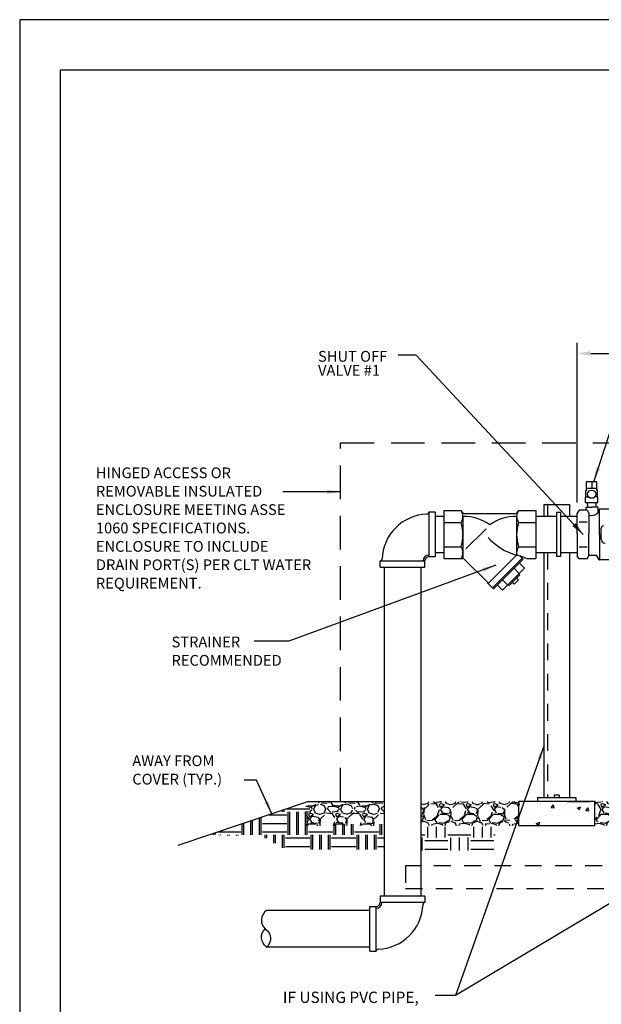
# Model space of a CAD drawing. Extents: x 0 to 17, y 0 to 11.
# Drawn here: x 0 to 4.3, y 3.7 to 11 of the extents above; entities that cross this region are included whole.
import ezdxf

# ---------------------------------------------------------------- set-up
doc = ezdxf.new("R2010")
doc.units = 0
doc.header["$MEASUREMENT"] = 0
doc.linetypes.add('HIDDEN', pattern=[0.375, 0.25, -0.125])
doc.linetypes.add('HIDDEN2', pattern=[0.1875, 0.125, -0.0625])
doc.layers.get('0').update_dxf_attribs({"linetype": 'CONTINUOUS'})
for name, color, linetype in [('DETOBJ4', 4, 'CONTINUOUS'), ('DETOBJ5', 5, 'CONTINUOUS'), ('DETOBJ8', 8, 'CONTINUOUS'), ('DETSYM', 6, 'CONTINUOUS'), ('DETTEXT3', 2, 'CONTINUOUS'), ('EM-BORDER', 3, 'CONTINUOUS')]:
    doc.layers.add(name, color=color, linetype=linetype)
doc.styles.add('Arial', font='arial.ttf')
doc.styles.add('SIMPLEX', font='SIMPLEX.shx')
doc.styles.get("Standard").update_dxf_attribs({"font": 'simplex.shx'})
doc.dimstyles.get("Standard").update_dxf_attribs({"dimtxt": 0.18, "dimasz": 0.18, "dimexe": 0.18, "dimexo": 0.0625, "dimgap": 0.09, "dimtad": 0, "dimtih": 1, "dimtoh": 1, "dimdec": 4, "dimzin": 0, "dimdsep": 46, "dimtxsty": 'Standard', "dimcen": 0.09, "dimadec": 0, "dimazin": 0, "dimtfac": 1, "dimtdec": 4, "dimtofl": 0, "dimtmove": 0, "dimatfit": 3, "dimfxl": 1, "dimtolj": 1, "dimtzin": 0, "dimarcsym": 0})
pattern_1 = [(228.0128, (0.144, 0.2), (-1.599999646431632, -1.800000268321449), [0.0269072, -2.6638176]), (184.9697, (0.126, 0.18), (2.400000210303527, 0.1999982614014104), [0.0461736, -4.571185]), (132.5104, (0.08000000000000002, 0.176), (1.999998143669362, -2.20000173477424), [0.03255760000000001, -3.2232064]), (267.2737, (0.002, 0.126), (0.1999992035454381, 4.000000058994694), [0.0420476, -4.162711600000001]), (292.8337, (0, 0.084), (-1.000001981087428, 2.399999282355555), [0.041231, -4.081874600000001]), (357.2737, (0.016, 0.04600000000000001), (-4.000000058994694, 0.1999992035454383), [0.0420476, -4.162711600000001]), (37.6942, (0.058, 0.044), (-2.600001469123595, -1.999998081032106), [0.0556058, -5.5049698]), (72.2553, (0.102, 0.07800000000000001), (1.400002152541082, 4.399999246247837), [0.05249760000000001, -5.1972642]), (121.4296, (0.118, 0.128), (-1.600001646835273, 2.599999007298514), [0.04219000000000001, -4.1768146]), (175.2364, (0.096, 0.164), (2.200000189263917, -0.1999983065322521), [0.0481664, -2.3601526]), (222.3974, (0.048, 0.168), (-2.400001470214647, -2.199998416402824), [0.0622896, -6.166675000000001]), (138.8141, (0.2, 0.124), (-1.400000589361143, 1.199999462668551), [0.0212602, -2.1047688]), (171.4692, (0.184, 0.138), (2.599999656963026, -0.4000015820079581), [0.04044739999999999, -4.0043022]), (225, (0.144, 0.144), (-2.220446049250313e-17, -0.2000000618897905), [0.0282842, -0.2545584]), (203.1986, (0.13, 0.168), (0.999999946133415, 0.4000002650529708), [0.0152316, -1.507923]), (291.8014, (0.116, 0.162), (-0.1999999821001298, 0.600000054602154), [0.0215406, -1.0554924]), (30.9638, (0.124, 0.142), (0.5999996044575996, 0.4000004967081465), [0.0349858, -1.1312046]), (161.5651, (0.154, 0.16), (0.4000000869185925, -0.1999996806445415), [0.02529820000000001, -0.6071574000000001]), (16.38950000000001, (0, 0.162), (2.000000439682392, 0.5999985419635941), [0.03544, -3.508569]), (70.3462, (0.034, 0.172), (-0.7999990494743492, -2.200000427121245), [0.0297322, -2.9434816]), (293.1986, (0.154, 0.2), (-0.4000002650529708, 0.999999946133415), [0.030463, -1.4926916]), (343.6105, (0.166, 0.172), (-2.000000439682391, 0.5999985419635947), [0.03543999999999999, -3.508569]), (339.444, (0, 0.03800000000000001), (-1.000000368908485, 0.3999991992843169), [0.034176, -1.6746248]), (294.7751, (0.032, 0.026), (-0.999998437849034, 2.200000684367823), [0.0286356, -2.8349286]), (66.80140000000002, (0.156, 0), (0.400000265052971, 0.999999946133415), [0.030463, -1.4926916]), (17.354, (0.168, 0.028), (-2.600000403819367, -0.7999989004518238), [0.03352619999999999, -3.319084799999999]), (69.444, (0.058, 0), (-0.3999991992843174, -1.000000368908484), [0.017088, -1.6917128]), (101.3099, (0.144, 0), (-0.1999995264323211, 0.8000001504461904), [0.010198, -1.0096058]), (165.9638, (0.142, 0.01), (0.600000109197948, -0.1999996114722492), [0.041231, -0.78339]), (186.009, (0.102, 0.02), (1.999999950181208, 0.1999998634963683), [0.03821, -3.7827846]), (303.6901, (0.124, 0.124), (-0.2000002669014382, 0.3999999115542321), [0.0288444, -0.6922658]), (353.1572, (0.14, 0.1), (3.39999987309571, -0.4000015995849522), [0.05035880000000001, -4.9855126]), (60.94540000000001, (0.19, 0.094), (-0.8000000054398559, -1.400000076913937), [0.0205912, -2.0385348]), (90, (0.2, 0.112), (-0.2, 0.2), [0.012, -0.188]), (120.2564, (0.098, 0.026), (0.7999989773605388, -1.400000491170947), [0.0277848, -2.750704000000001]), (48.01279999999999, (0.084, 0.05), (1.599999646431632, 1.80000026832145), [0.0538144, -2.6369104]), (0, (0.12, 0.09000000000000001), (0.2, 0.2), [0.052, -0.148]), (325.3048, (0.172, 0.09000000000000001), (-1.999998851797505, 1.400001721918892), [0.0316228, -3.1306548]), (254.0546, (0.198, 0.072), (-0.1999999778592762, -0.8000000253304302), [0.0291204, -1.4269016]), (207.646, (0.19, 0.044), (-3.799999161435919, -2.000001542633836), [0.047413, -4.6938948]), (175.4261, (0.148, 0.022), (-2.600000111662427, 0.1999989602322168), [0.0501598, -4.9658148])]

# ---------------------------------------------------------------- blocks, each defined once
blk = doc.blocks.new('*D2')
at = {"layer": 'DETTEXT3', "color": 0, "lineweight": -2, "transparency": 16777216}
for p, q in [((4.143795821423568, 7.409750021183067), (4.143795821423568, 8.599523148697903)), ((6.167295821423568, 7.37175360602189), (6.167295821423568, 8.599523148697903)), ((4.243795821423568, 8.519523148697903), (6.067295821423569, 8.519523148697903))]:
    blk.add_line(p, q, dxfattribs=at)
at = {"layer": 'DETTEXT3', "color": 0, "transparency": 16777216}
for points in [[(4.243795821423568, 8.53618981536457), (4.243795821423568, 8.502856482031236), (4.143795821423568, 8.519523148697903)], [(6.067295821423569, 8.53618981536457), (6.067295821423569, 8.502856482031236), (6.167295821423568, 8.519523148697903)]]:
    blk.add_solid(points, dxfattribs=at)
blk = doc.blocks.new('T Sht')
at = {"layer": 'EM-BORDER', "flags": 128}
blk.add_lwpolyline([(16.6874994418608, 10.62499972185639), (0.2999994788874699, 10.62499972185638), (0.2999994788874699, 0.3124997218653352), (16.6874994418608, 0.3124997218653352)], close=True, dxfattribs=at)

msp = doc.modelspace()

# ---------------------------------------------------------------- hatches: boundary and pattern name
at = {"layer": 'DETSYM'}
h = msp.add_hatch(dxfattribs=at)
h.set_pattern_fill('EARTH', color=14, scale=0.6839999999999999, style=0)
h.set_pattern_definition([(0, (5.906411218064014, 8.036816729049727), (0.171, 0.1709999999999999), [0.171, -0.171]), (0, (5.906411218064014, 8.100941729049726), (0.171, 0.1709999999999999), [0.171, -0.171]), (0, (5.906411218064014, 8.165066729049727), (0.171, 0.1709999999999999), [0.171, -0.171]), (90, (5.927786218064013, 8.186441729049726), (-0.171, 0.1709999999999999), [0.1709999999999999, -0.1709999999999999]), (90, (5.991911218064014, 8.186441729049726), (-0.171, 0.1709999999999999), [0.1709999999999999, -0.1709999999999999]), (90, (6.056036218064013, 8.186441729049726), (-0.171, 0.1709999999999999), [0.1709999999999999, -0.1709999999999999])])
h.paths.add_polyline_path([(2.697280929141743, 5.016989865493245), (2.144007696963499, 5.016989865493242), (2.144007696963499, 5.186290641382201), (1.404668634816881, 4.936290058797086), (1.797236322857781, 4.928671271114481), (1.972013435987259, 4.828849831443036), (2.697280929141742, 4.828849831443037)])
h = msp.add_hatch(dxfattribs=at)
h.set_pattern_fill('EARTH', color=14, scale=0.6839999999999999, style=0)
h.set_pattern_definition([(0, (5.917864515771644, 8.036816729049727), (0.171, 0.1709999999999999), [0.171, -0.171]), (0, (5.917864515771644, 8.100941729049728), (0.171, 0.1709999999999999), [0.171, -0.171]), (0, (5.917864515771644, 8.165066729049727), (0.171, 0.1709999999999999), [0.171, -0.171]), (90, (5.939239515771644, 8.186441729049726), (-0.171, 0.1709999999999999), [0.1709999999999999, -0.1709999999999999]), (90, (6.003364515771644, 8.186441729049726), (-0.171, 0.1709999999999999), [0.1709999999999999, -0.1709999999999999]), (90, (6.067489515771644, 8.186441729049726), (-0.171, 0.1709999999999999), [0.1709999999999999, -0.1709999999999999])])
h.paths.add_polyline_path([(2.708734226849375, 5.016989865493245), (2.15546099467113, 5.016989865493244), (2.15546099467113, 5.186290641382202), (1.416121932524511, 4.936290058797086), (1.808689620565411, 4.928671271114481), (1.983466733694891, 4.828849831443036), (2.708734226849374, 4.828849831443037)])
h = msp.add_hatch(dxfattribs=at)
h.set_pattern_fill('GRAVEL', color=14, scale=0.2, style=0)
h.set_pattern_definition([(228.0128, (0.171485442887211, 0.5282536835933431), (-1.599999646431632, -1.800000268321449), [0.0269072, -2.6638176]), (184.9697, (0.1534854428872103, 0.5082536835933431), (2.400000210303527, 0.1999982614014104), [0.0461736, -4.571185]), (132.5104, (0.107485442887211, 0.5042536835933431), (1.999998143669362, -2.20000173477424), [0.03255760000000001, -3.2232064]), (267.2737, (0.02948544288720978, 0.4542536835933428), (0.1999992035454381, 4.000000058994694), [0.0420476, -4.162711600000001]), (292.8337, (0.02748544288721089, 0.412253683593343), (-1.000001981087428, 2.399999282355555), [0.041231, -4.081874600000001]), (357.2737, (0.0434854428872109, 0.3742536835933428), (-4.000000058994694, 0.1999992035454383), [0.0420476, -4.162711600000001]), (37.6942, (0.08548544288721072, 0.372253683593343), (-2.600001469123595, -1.999998081032106), [0.0556058, -5.5049698]), (72.2553, (0.1294854428872112, 0.4062536835933428), (1.400002152541082, 4.399999246247837), [0.05249760000000001, -5.1972642]), (121.4296, (0.1454854428872112, 0.4562536835933431), (-1.600001646835273, 2.599999007298514), [0.04219000000000001, -4.1768146]), (175.2364, (0.123485442887211, 0.4922536835933431), (2.200000189263917, -0.1999983065322521), [0.04816639999999996, -2.360152599999997]), (222.3974, (0.07548544288721093, 0.4962536835933431), (-2.400001470214647, -2.199998416402824), [0.0622896, -6.166675000000001]), (138.8141, (0.2274854428872102, 0.4522536835933431), (-1.400000589361143, 1.199999462668551), [0.0212602, -2.1047688]), (171.4692, (0.2114854428872119, 0.4662536835933428), (2.599999656963026, -0.4000015820079581), [0.04044739999999996, -4.004302199999995]), (225, (0.171485442887211, 0.4722536835933431), (-2.220446049250313e-17, -0.2000000618897905), [0.0282842, -0.2545584]), (203.1986, (0.1574854428872099, 0.4962536835933431), (0.999999946133415, 0.4000002650529708), [0.0152316, -1.507923]), (291.8014, (0.1434854428872105, 0.4902536835933429), (-0.1999999821001298, 0.600000054602154), [0.0215406, -1.0554924]), (30.9638, (0.1514854428872114, 0.4702536835933429), (0.5999996044575996, 0.4000004967081465), [0.03498579999999996, -1.131204599999999]), (161.5651, (0.1814854428872108, 0.4882536835933431), (0.4000000869185925, -0.1999996806445415), [0.02529820000000001, -0.6071574000000001]), (16.38950000000001, (0.02748544288721089, 0.4902536835933429), (2.000000439682392, 0.5999985419635941), [0.03544, -3.508569]), (70.3462, (0.06148544288720981, 0.5002536835933431), (-0.7999990494743492, -2.200000427121245), [0.0297322, -2.9434816]), (293.1986, (0.1814854428872108, 0.5282536835933431), (-0.4000002650529708, 0.999999946133415), [0.030463, -1.4926916]), (343.6105, (0.1934854428872113, 0.5002536835933431), (-2.000000439682391, 0.5999985419635947), [0.03543999999999996, -3.508568999999997]), (339.444, (0.02748544288721089, 0.3662536835933428), (-1.000000368908485, 0.3999991992843169), [0.034176, -1.6746248]), (294.7751, (0.05948544288721092, 0.3542536835933427), (-0.999998437849034, 2.200000684367823), [0.02863559999999998, -2.834928599999997]), (66.80140000000002, (0.1834854428872115, 0.3282536835933429), (0.400000265052971, 0.999999946133415), [0.030463, -1.4926916]), (17.35400000000001, (0.1954854428872101, 0.356253683593343), (-2.600000403819367, -0.7999989004518238), [0.03352619999999999, -3.319084799999999]), (69.444, (0.08548544288721072, 0.3282536835933429), (-0.3999991992843174, -1.000000368908484), [0.017088, -1.6917128]), (101.3098999999999, (0.171485442887211, 0.3282536835933429), (-0.1999995264323211, 0.8000001504461904), [0.010198, -1.009605799999999]), (165.9638, (0.1694854428872103, 0.3382536835933427), (0.600000109197948, -0.1999996114722492), [0.041231, -0.78339]), (186.009, (0.1294854428872112, 0.348253683593343), (1.999999950181208, 0.1999998634963683), [0.03821, -3.7827846]), (303.6901, (0.1514854428872114, 0.4522536835933431), (-0.2000002669014382, 0.3999999115542321), [0.0288444, -0.6922658]), (353.1572, (0.1674854428872115, 0.428253683593343), (3.39999987309571, -0.4000015995849522), [0.05035880000000001, -4.9855126]), (60.94540000000001, (0.2174854428872104, 0.4222536835933428), (-0.8000000054398559, -1.400000076913937), [0.0205912, -2.0385348]), (90, (0.2274854428872102, 0.440253683593343), (-0.2, 0.2), [0.012, -0.188]), (120.2564, (0.1254854428872099, 0.3542536835933427), (0.7999989773605388, -1.400000491170947), [0.0277848, -2.750704000000001]), (48.01279999999999, (0.1114854428872105, 0.3782536835933428), (1.599999646431632, 1.80000026832145), [0.0538144, -2.6369104]), (0, (0.1474854428872119, 0.4182536835933428), (0.2, 0.2), [0.052, -0.148]), (325.3048, (0.1994854428872115, 0.4182536835933428), (-1.999998851797505, 1.400001721918892), [0.0316228, -3.1306548]), (254.0546, (0.2254854428872113, 0.400253683593343), (-0.1999999778592762, -0.8000000253304302), [0.0291204, -1.4269016]), (207.646, (0.2174854428872104, 0.372253683593343), (-3.799999161435919, -2.000001542633836), [0.047413, -4.6938948]), (175.4261, (0.1754854428872106, 0.3502536835933427), (-2.600000111662427, 0.1999989602322168), [0.05015979999999996, -4.965814799999995])])
h.paths.add_polyline_path([(2.126341350872274, 5.186290641382205), (2.126341350872274, 5.008079298341196), (2.708734226849374, 5.008079298341196), (2.708734226849374, 5.186290641382205)])
h = msp.add_hatch(dxfattribs=at)
h.set_pattern_fill('GRAVEL', color=14, scale=0.2, style=0)
h.set_pattern_definition(pattern_1)
h.paths.add_polyline_path([(2.979484226849372, 5.186290641382207), (2.979484226849372, 5.008079298341197), (3.705625166027701, 5.008079298341196), (3.705625166027701, 5.186290641382205)])
h = msp.add_hatch(dxfattribs=at)
h.set_pattern_fill('AR-CONC', color=14, scale=0.036, style=0)
h.set_pattern_definition([(49.99999999999999, (5.673861780845034, 8.186844417874333), (0.2582136657362712, -0.02259076859373423), [0.02699999999999999, -0.2969999999999999]), (355, (5.673861780845034, 8.186844417874333), (-0.04995048010068, 0.2707891681320042), [0.0216, -0.2376]), (100.4514, (5.695379585645035, 8.184961855474334), (0.2082633774170477, 0.2481982351419432), [0.02294646839999996, -0.2524111603199994]), (46.1842, (5.673861780845034, 8.258844417874332), (0.384206777505232, -0.05958684515844648), [0.04049999999999999, -0.4454999999999999]), (96.6356, (5.705879009045035, 8.253878827354335), (0.3364785739975332, 0.3506824335241588), [0.03441970367999998, -0.3786166799999998]), (351.1842, (5.673861780845034, 8.258844417874332), (0.3364783002481057, 0.3506826963331167), [0.0324, -0.3564]), (21, (5.709861780845034, 8.240844417874332), (0.2148865387626462, -0.1449428006395219), [0.02699999999999997, -0.2969999999999995]), (326.0000000000001, (5.709861780845034, 8.240844417874332), (0.08759351949176941, 0.261054016216867), [0.02159999999999999, -0.2376]), (71.4514, (5.727768984725034, 8.228765839714335), (0.3024801462893363, 0.1161109788155828), [0.02294646839999999, -0.2524111603199998]), (37.49999999999999, (5.673861780845034, 8.186844417874333), (0.00437754791422464, 0.1198417873792721), [0, -0.23472, 0, -0.2412, 0, -0.2385]), (7.499999999999998, (5.673861780845034, 8.186844417874333), (0.09470503347917349, 0.1419882162776496), [0, -0.13752, 0, -0.22932, 0, -0.0909]), (327.5, (5.593581780845034, 8.186844417874333), (0.1921760770220673, -0.008119753824376725), [0, -0.09, 0, -0.2808, 0, -0.3726]), (317.5, (5.557581780845035, 8.186844417874333), (0.209947020963259, 0.03603779363963433), [0, -0.117, 0, -0.18648, 0, -0.2645999999999999])])
h.paths.add_polyline_path([(4.27345111850773, 5.008079298341195), (4.273451118507728, 5.186290641382205), (3.705625166027701, 5.186290641382205), (3.705625166027702, 5.008079298341196)])
h = msp.add_hatch(dxfattribs=at)
h.set_pattern_fill('GRAVEL', color=14, scale=0.2, style=0)
h.set_pattern_definition(pattern_1)
h.paths.add_polyline_path([(4.273451118507728, 5.186290641382205), (4.27345111850773, 5.008079298341196), (6.037640524339412, 5.008079298341196), (6.037640524339412, 5.186290641382205)])
h = msp.add_hatch(dxfattribs=at)
h.set_pattern_fill('EARTH', color=14, scale=0.6839999999999999, style=0)
h.set_pattern_definition([(0, (5.917864515771647, 8.016221404532347), (0.171, 0.1709999999999999), [0.171, -0.171]), (0, (5.917864515771647, 8.080346404532346), (0.171, 0.1709999999999999), [0.171, -0.171]), (0, (5.917864515771647, 8.144471404532347), (0.171, 0.1709999999999999), [0.171, -0.171]), (90, (5.939239515771646, 8.165846404532346), (-0.171, 0.1709999999999999), [0.1709999999999999, -0.1709999999999999]), (90, (6.003364515771646, 8.165846404532346), (-0.171, 0.1709999999999999), [0.1709999999999999, -0.1709999999999999]), (90, (6.067489515771645, 8.165846404532346), (-0.171, 0.1709999999999999), [0.1709999999999999, -0.1709999999999999])])
h.paths.add_polyline_path([(3.533527701057626, 4.996394540975864), (2.979484226849374, 4.996394540975864), (2.979484226849374, 4.821600329426468), (3.533527701057626, 4.821600329426466)])

# ---------------------------------------------------------------- linework, layer by layer
for p, q in [((3.894538142267716, 7.395828121670522), (4.084538142267715, 7.395828121670522)), ((4.018038142267715, 7.335841705120862), (3.989538142267715, 7.335841705120862)), ((4.018038142267715, 7.008091705120858), (3.989538142267715, 7.008091705120858)), ((3.847038142267714, 5.214790641382211), (4.132038142267715, 5.214790641382211)), ((3.970538142267716, 5.233452505663901), (3.970538142267716, 5.214790641382211)), ((4.008538142267715, 5.233452505663901), (3.970538142267716, 5.233452505663901)), ((4.008538142267715, 5.233452505663901), (4.008538142267715, 5.214790641382211))]:
    msp.add_line(p, q)
msp.add_lwpolyline([(-0.002393965746392723, 0.003062238735489053), (16.99760599594408, 0.003062238735489053), (16.99760599594408, 11.00306223873549), (-0.002393965746392723, 11.00306223873549)], close=True)
for points in [[(3.894538142267716, 7.395828121670522), (3.894538142267716, 7.30734170512086)], [(3.989538142267715, 7.335841705120861), (3.989538142267715, 7.008091705120858)], [(4.018038142267715, 7.335841705120862), (4.018038142267715, 7.008091705120858)], [(4.084538142267715, 7.395828121670522), (4.084538142267715, 7.307341705120861)], [(3.894538142267716, 7.036591705120857), (3.894538142267716, 5.214790641382211)], [(4.084538142267715, 7.036591705120858), (4.084538142267715, 5.214790641382211)], [(3.847038142267714, 5.214790641382211), (3.847038142267714, 5.186290641382209)], [(4.132038142267715, 5.214790641382211), (4.132038142267715, 5.186290641382209)]]:
    msp.add_lwpolyline(points)
at = {"linetype": 'HIDDEN2'}
for points in [[(3.923038142267715, 7.395828121670522), (3.923038142267715, 7.30734170512086)], [(3.923038142267715, 7.036591705120857), (3.923038142267715, 5.214790641382211)]]:
    msp.add_lwpolyline(points, dxfattribs=at)
at = {"layer": 'DETOBJ4'}
for p, q in [((2.144007696963499, 5.186290641382205), (1.173032300622738, 4.85796440083945)), ((4.067346076439418, 5.186290641382205), (4.235172028919444, 5.186290641382205))]:
    msp.add_line(p, q, dxfattribs=at)
msp.add_lwpolyline([(2.144007696963499, 5.186290641382205), (2.708734226849375, 5.186290641382205)], dxfattribs=at)
msp.add_lwpolyline([(3.705625166027701, 5.186290641382205), (3.705625166027701, 5.008079298341196), (4.27345111850773, 5.008079298341196), (4.273451118507728, 5.186290641382205)], close=True, dxfattribs=at)
at = {"layer": 'DETOBJ4', "linetype": 'HIDDEN2'}
msp.add_lwpolyline([(2.866857769950315, 4.538550945689754), (7.477952266122981, 4.538550945689754), (7.477952266122981, 4.70637689816978), (2.866857769950315, 4.70637689816978)], close=True, dxfattribs=at)
at = {"layer": 'DETOBJ5', "linetype": 'HIDDEN'}
for p, q in [((2.383460994671131, 7.853389836432544), (7.903501217593867, 7.853389836432537)), ((2.383460994671131, 5.186290641382203), (2.383460994671131, 7.853389836432544)), ((2.383460994671131, 5.186290641382203), (2.383460994671131, 7.853389836432543))]:
    msp.add_line(p, q, dxfattribs=at)
at = {"layer": 'DETOBJ8'}
for p, q in [((4.250955821423568, 7.563751057527821), (4.211768322403255, 7.563751057527821)), ((4.211768322403255, 7.511292914098521), (4.211768322403255, 7.563751057527821)), ((4.290143320443882, 7.563751057527821), (4.250955821423568, 7.563751057527821)), ((4.250955821423568, 7.559191057641821), (4.250955821423571, 7.521898604924577)), ((4.290143320443882, 7.517338605038559), (4.290143320443882, 7.563751057527821)), ((4.207138802132693, 7.452526051423131), (4.207138802132692, 7.499017900016971)), ((4.219940417990469, 7.517338605038559), (4.282497483474451, 7.517338605038559)), ((4.290143320443882, 7.511292914098521), (4.290143320443882, 7.517338605038559)), ((4.294772840714446, 7.452526051423131), (4.294772840714447, 7.499017900016971)), ((4.205154059098616, 7.41105195994774), (4.205154059098616, 7.451304671063931)), ((4.205154059098616, 7.41105195994774), (4.296757583748525, 7.41105195994774)), ((4.206375439457814, 7.452526051423131), (4.227560230865677, 7.452526051423131)), ((4.218893322225131, 7.39560586520953), (4.218893322225131, 7.41105195994774)), ((4.295536203389325, 7.452526051423131), (4.274351411981463, 7.452526051423131)), ((4.283018320622006, 7.39560586520953), (4.283018320622006, 7.41105195994774)), ((4.296757583748525, 7.41105195994774), (4.296757583748525, 7.451304671063931)), ((3.039619226849374, 7.338406705120859), (3.039619226849374, 7.005526705120859)), ((3.086359226849375, 7.338406705120859), (3.039619226849374, 7.338406705120859)), ((3.086359226849375, 7.338406705120859), (3.086359226849375, 7.005526705120859)), ((3.151280463111862, 7.350091705120859), (3.281439601107933, 7.350091705120859)), ((3.151280463111862, 7.350091705120859), (3.151280463111862, 6.993841705120863)), ((3.289666842443885, 7.335841705120861), (3.281439601107934, 7.350091705120859)), ((3.302007704447814, 7.328716705120862), (3.68455322177591, 7.328716705120862)), ((3.696894083779839, 7.335841705120861), (3.70512132511579, 7.350091705120859)), ((3.70512132511579, 7.350091705120859), (3.835280463111862, 7.350091705120859)), ((3.835280463111862, 7.350091705120859), (3.835280463111862, 6.993841705120863)), ((4.156941446423571, 7.353659961785505), (4.14379582142357, 7.330977710060051)), ((4.143795821423568, 7.178827116621346), (4.143795821423568, 7.330977710060049)), ((4.216150229263875, 7.35365990512086), (4.15694141358326, 7.35365990512086)), ((4.20649582142357, 7.37502350512086), (4.250955821423568, 7.37502350512086)), ((4.20649582142357, 7.37502350512086), (4.20649582142357, 7.35365990512086)), ((4.216150196423566, 7.353659961785505), (4.229295821423566, 7.330977710060051)), ((4.219546973447655, 7.39560586520953), (4.220175821423569, 7.375023505120857)), ((4.229295821423566, 7.3309776533954), (4.229295821423566, 7.330655061370863)), ((4.229295821423566, 7.330655044204351), (4.229295821423566, 7.308728541689484)), ((4.295415821423568, 7.37502350512086), (4.250955821423569, 7.37502350512086)), ((4.282364669399484, 7.39560586520953), (4.28173582142357, 7.375023505120857)), ((4.295415821423568, 7.37502350512086), (4.295415821423568, 7.334645677952516)), ((4.306898218142369, 7.359151634479055), (4.295415821423568, 7.33882779228678)), ((4.30790238392357, 7.171966705120862), (4.30790238392357, 7.360155821071721)), ((4.49699623802856, 7.360773505120863), (4.309677347106367, 7.360773505120863)), ((3.151280463111862, 7.307341705120861), (3.086359226849375, 7.307341705120861)), ((3.151280463111862, 7.262466359816334), (3.27953046311186, 7.262466359816334)), ((3.293780463111863, 7.306279032468598), (3.293780463111861, 6.993841705120863)), ((3.692780463111862, 7.306279032468602), (3.692780463111862, 7.019051595301643)), ((3.707030463111865, 7.262466359816334), (3.835280463111862, 7.262466359816334)), ((3.989538142267715, 7.307341705120861), (3.835280463111862, 7.30734170512086)), ((4.143795821423568, 7.307341705120861), (4.018038142267715, 7.30734170512086)), ((4.216150196423558, 7.264926936370863), (4.15694148323432, 7.264926936370863)), ((4.229295821423566, 7.308728541689484), (4.229295821423568, 7.178827116621346)), ((3.46493005546587, 7.214866297474869), (3.3154695247404, 7.065405766749401)), ((4.322152383923572, 7.171966705120862), (4.322152383923572, 7.220460509944203)), ((4.143795821423568, 7.178827116621346), (4.143795821423568, 7.012955700181675)), ((4.229295821423566, 7.034403161263472), (4.22929582142357, 7.178827116621346)), ((4.30790238392357, 7.171966705120862), (4.30790238392357, 6.983777589170005)), ((4.322152383923572, 7.136341705120859), (4.322152383923572, 7.171964691475539)), ((3.151280463111862, 7.036591705120859), (3.086359226849375, 7.036591705120862)), ((3.151280463111862, 7.081467050425392), (3.27953046311186, 7.081467050425392)), ((3.707030463111862, 7.081467050425392), (3.835280463111862, 7.081467050425392)), ((3.989538142267715, 7.036591705120858), (3.835280463111862, 7.036591705120857)), ((4.143795821423568, 7.036591705120858), (4.018038142267715, 7.036591705120858)), ((4.216150196423558, 7.079006473870861), (4.15694148323432, 7.079006473870861)), ((4.229295821423566, 7.01327836603737), (4.229295821423566, 7.034403161263472)), ((2.677669226849375, 6.976456705120861), (3.010549226849375, 6.976456705120861)), ((2.677669226849375, 6.929716705120859), (2.677669226849375, 6.976456705120861)), ((3.010549226849375, 6.929716705120859), (3.010549226849375, 6.976456705120861)), ((3.086359226849375, 7.005526705120859), (3.039619226849374, 7.005526705120859)), ((3.151280463111862, 6.993841705120863), (3.293780463111861, 6.993841705120863)), ((3.47769189861876, 6.814950727613509), (3.302974649479497, 6.989667976752773)), ((3.692780463111862, 7.019051595301643), (3.480675518021471, 6.806946650211255)), ((3.734719967710611, 6.996258152326078), (3.513041991808626, 6.774580176424097)), ((3.742277171434542, 6.988700948602149), (3.520599195532556, 6.767022972700167)), ((3.742277171434542, 6.988700948602149), (3.71904944277216, 7.011928677264531)), ((3.768431406181667, 6.993841705120863), (3.835280463111862, 6.993841705120863)), ((4.156941446423571, 6.990273448456215), (4.14379582142357, 7.012955700181675)), ((4.216150229263875, 6.990273505120861), (4.15694141358326, 6.990273505120861)), ((4.216150196423566, 6.990273448456215), (4.229295821423566, 7.012955700181675)), ((4.229295821423566, 7.012955756846321), (4.229295821423566, 7.013278348870863)), ((4.287023820260687, 7.016564755120862), (4.232582227673566, 7.016564755120862)), ((4.306898218142369, 6.984781775762669), (4.289885144445163, 7.014894916206724)), ((4.49699623802856, 6.983159905120862), (4.309677347106367, 6.983159905120862)), ((2.677669226849375, 6.929716705120859), (3.010549226849375, 6.929716705120859)), ((2.708734226849376, 6.929716705120859), (2.708734226849373, 4.480686854384824)), ((2.979484226849375, 6.929716705120859), (2.979484226849372, 4.480686854384824)), ((3.750697656966458, 6.921549396894749), (3.587864965192565, 6.758716705120864)), ((3.712089336960201, 6.883465791161782), (3.674565675477186, 6.920989452644791)), ((3.750697656966458, 6.921549396894749), (3.712861700610187, 6.959285477777794)), ((3.625929976698337, 6.797306430899915), (3.588406315215322, 6.834830092382931)), ((3.637704967325355, 6.791778710993835), (3.717415948260668, 6.871700661689557)), ((3.67523341922971, 6.802446976558798), (3.661753710175138, 6.815891103261276)), ((3.67523341922971, 6.802446976558798), (3.706982986384264, 6.834280574777793)), ((3.706982986384264, 6.834280574777793), (3.693503277329694, 6.847724701480271)), ((3.717415948260668, 6.871700661689557), (3.709132435010965, 6.879984174939261)), ((3.520599195532556, 6.767022972700167), (3.480675518021471, 6.806946650211255)), ((3.587864965192565, 6.758716705120864), (3.550029008836292, 6.796452786003902)), ((3.637704967325355, 6.791778710993835), (3.629315969195448, 6.800167709123743)), ((3.010549226849376, 4.480686854384824), (2.677669226849374, 4.480686854384824)), ((2.677669226849374, 4.480686854384824), (2.677669226849374, 4.433946854384821)), ((3.010549226849376, 4.480686854384824), (3.010549226849376, 4.433946854384821)), ((2.601859226849374, 4.071996854384823), (2.601859226849374, 4.404876854384822)), ((2.601859226849374, 4.404876854384822), (2.648599226849374, 4.404876854384822)), ((2.648599226849374, 4.071996854384823), (2.648599226849374, 4.404876854384822)), ((3.010549226849376, 4.433946854384821), (2.677669226849374, 4.433946854384821)), ((2.601859226849374, 4.37381185438482), (1.83339506428988, 4.37381185438482)), ((2.601859226849374, 4.103061854384821), (1.83339506428988, 4.103061854384821)), ((2.601859226849374, 4.071996854384823), (2.648599226849374, 4.071996854384823))]:
    msp.add_line(p, q, dxfattribs=at)
msp.add_lwpolyline([(3.768431406181667, 6.993841705120863), (3.757393762415028, 6.996966318516531), (3.747497926370847, 7.001154910402807), (3.736079654012174, 7.006485819642814), (3.725041971218714, 7.010293620093329), (3.712481891137585, 7.013720629108081), (3.698018746149934, 7.017147695076384), (3.692780463111862, 7.019051595301643)], dxfattribs=at)
msp.add_lwpolyline([(1.83339506428988, 4.37381185438482, 0.4885609493536666), (1.823110860418956, 4.238436854384823, -0.5021906029317476), (1.83339506428988, 4.103061854384821, -0.4786730303838359), (1.823110860418956, 4.238436854384823)], format="xyb", dxfattribs=at)
msp.add_circle((4.250955821423569, 7.472147532877908), 0.03053450821663731, dxfattribs=at)
for centre, radius, start, end in [((4.210802943210293, 7.499017900016971), 0.003664141077599999, 89.99999999999882, 180.0000000000001), ((4.211693575025554, 7.506102041009047), 0.0034199999145, 270, 65.59942460590095), ((4.214048322346255, 7.511292914098521), 0.002279999943, 180, 245.5994246059037), ((4.290218067821585, 7.506102041009047), 0.0034199999145, 114.400575394108, 270), ((4.287863320500881, 7.511292914098521), 0.002279999943, 294.4005753941015, 0), ((4.291108699636847, 7.499017900016971), 0.003664141077599999, 359.9999999999999, 90.00000000000118), ((4.206375439457814, 7.451304671063931), 0.0012213803592, 90.0000000000029, 180), ((4.295536203389325, 7.451304671063931), 0.0012213803592, 0, 89.9999999999971), ((3.025369226849374, 7.338696526095856), 0.01425, 272.2527729839732, 0), ((3.219302821535223, 7.306279032468602), 0.07447764157663926, 323.9659374357875, 36.03406256421125), ((3.302007704447814, 7.342966705120861), 0.01425, 209.9999999999999, 270), ((3.68455322177591, 7.342966705120861), 0.01425, 270, 330.0000000000001), ((3.767258104688501, 7.306279032468602), 0.07447764157663926, 143.9659374357888, 216.0340625642125), ((4.249648364021875, 7.37252222782103), 0.05940785458975786, 249.9652445055533, 320.3892869449779), ((4.309677347106367, 7.357581505120861), 0.003191999999999999, 90.00000000000001, 150.5347786152337), ((3.039619226849374, 6.976456705120861), 0.3482699999999991, 92.25277298397285, 177.7472270160271), ((2.99928046311187, 7.171966705120862), 0.2944999999999922, 342.1034488707451, 17.89655112925442), ((3.300793148923105, 6.981369952711201), 0.3249847502131247, 53.67985875475705, 91.23645336564034), ((3.679585632617091, 7.000927395581378), 0.3056365909073921, 87.5256786705081, 127.5580092090944), ((3.6921141683236, 7.305058744316922), 0.0114, 270, 273.350670861654), ((3.987280463111853, 7.171966705120862), 0.2944999999999922, 162.1034488707456, 197.8965511292549), ((4.337783579100231, 7.220460509944203), 0.01563119517665823, 90, 180), ((3.8247595365981, 7.466507195428112), 0.467661937091575, 222.4652338789803, 253.3333488068449), ((4.350652383923573, 7.136341705120859), 0.0285, 180, 270), ((3.219302821535216, 7.037654377773127), 0.0744776415766448, 323.9659374357901, 36.03406256420991), ((3.767258104688508, 7.037654377773127), 0.0744776415766448, 143.9659374357901, 195.2199388514487), ((2.677379405874375, 6.99070670512086), 0.01425, 270, 357.7472270160269), ((3.039619226849374, 6.976456705120861), 0.04275000000000081, 90, 180), ((3.039619226849374, 6.976456705120861), 0.0290700000000011, 90, 180), ((3.292898377847588, 6.979591705120862), 0.01425, 45.00000000000087, 90), ((4.232582227673566, 7.013278348870863), 0.00328640625, 90, 180), ((4.287023820260687, 7.013278348870863), 0.00328640625, 29.46522138476865, 90), ((4.309677347106367, 6.986351905120861), 0.003191999999999999, 209.4652213847663, 270), ((3.463315156835161, 6.805033488980643), 0.01746546095622551, 6.288781574544881, 34.59834956452459), ((2.648599226849374, 4.433946854384821), 0.04275000000000081, 270, 0), ((2.648599226849374, 4.433946854384821), 0.0290700000000011, 270, 0), ((2.648599226849374, 4.433946854384821), 0.3482699999999991, 272.2527729839729, 357.7472270160271), ((3.010839047824374, 4.419696854384822), 0.01425, 90.00000000000001, 177.7472270160269), ((2.662849226849374, 4.071707033409825), 0.01425, 92.25277298397312, 180)]:
    msp.add_arc(centre, radius, start, end, dxfattribs=at)

# ---------------------------------------------------------------- block references
msp.add_blockref('T Sht', (-0.002393445311696496, 0.003062516869882792))

# ---------------------------------------------------------------- texts
at = {"layer": 'DETTEXT3', "style": 'Arial'}
for s, height, p in [('SHUT OFF', 0.08, (2.215972239192958, 8.458050145161657)), ('VALVE #1', 0.08, (2.215972239192958, 8.353578988471291)), ('HINGED ACCESS OR', 0.08, (0.564200423238165, 7.591253071505847)), ('REMOVABLE INSULATED', 0.08, (0.564200423238165, 7.454453071505847)), ('ENCLOSURE MEETING ASSE', 0.08, (0.564200423238165, 7.317653071505846)), ('1060 SPECIFICATIONS.', 0.08, (0.564200423238165, 7.180853071505848)), ('ENCLOSURE TO INCLUDE', 0.08, (0.564200423238165, 7.04405307150585)), ('DRAIN PORT(S) PER CLT WATER', 0.08, (0.564200423238165, 6.907253071505853)), ('REQUIREMENT.', 0.08, (0.564200423238165, 6.770453071505855)), ('STRAINER', 0.08, (1.126611661647613, 6.33278099993366)), ('RECOMMENDED', 0.08, (1.126611661647613, 6.195980999933661)), ('AWAY FROM', 0.08, (0.8349129854143378, 5.448799737150238)), ('COVER (TYP.)', 0.08, (0.8349129854143378, 5.311999737150236)), ('IF USING PVC PIPE,', 0.08400000000000002, (1.95493879820153, 3.686782031821922))]:
    msp.add_text(s, height=height, dxfattribs=at).set_placement(p)

# ---------------------------------------------------------------- dimensions: what is measured, and where the dimension line sits
at = {"layer": 'DETTEXT3'}
dim = msp.add_linear_dim(base=(6.167295821423568, 8.519523148697903), p1=(4.143795821423568, 7.347250021183067), p2=(6.167295821423568, 7.30925360602189), text=' ', dimstyle='Standard', override={"dimtxt": 0.06, "dimasz": 0.1, "dimexe": 0.08, "dimgap": 0.05, "dimtad": 1, "dimtih": 0, "dimtoh": 0}, dxfattribs=at)
dim.commit()
dim.dimension.update_dxf_attribs({"geometry": '*D2', "text_midpoint": (5.155545821423568, 8.519523148697903)})

# ---------------------------------------------------------------- leaders
for points, override in [([(4.187924236915149, 7.172489303574983), (2.945579629354775, 8.506626777273954), (2.810696501102997, 8.506626777273954)], {"dimtxt": 0.07, "dimasz": 0.1, "dimexe": 0.08, "dimgap": 0.05, "dimtad": 1, "dimtih": 0, "dimtoh": 0}), ([(4.268421422123149, 7.570603393025348), (4.450926774948837, 8.126915760352446), (4.549198898802499, 8.126915760352446)], {"dimtxt": 0.08, "dimasz": 0.1, "dimexe": 0.08, "dimgap": 0.04, "dimtad": 1, "dimtih": 0, "dimtoh": 0, "dimtxsty": 'SIMPLEX'}), ([(2.383460994671131, 7.489512658804152), (1.955372560355991, 7.489512658804152)], {"dimtxt": 0.07, "dimasz": 0.1, "dimexe": 0.08, "dimgap": 0.05, "dimtad": 1, "dimtih": 0, "dimtoh": 0}), ([(3.537603935538527, 6.943178179797547), (1.999444596343103, 6.377910663421623), (1.741287772854896, 6.377910663421623)], {"dimtxt": 0.08, "dimasz": 0.1, "dimexe": 0.08, "dimgap": 0.04, "dimtad": 1, "dimtih": 0, "dimtoh": 0, "dimtxsty": 'SIMPLEX'}), ([(3.894538142267716, 5.597652131941231), (3.237773134400699, 3.741465710495278)], {"dimtxt": 0.07, "dimasz": 0.1, "dimexe": 0.08, "dimgap": 0.05, "dimtad": 1, "dimtih": 0, "dimtoh": 0}), ([(6.226553500579424, 5.528786207050047), (3.237773134400699, 3.741465710495278), (3.087169655567556, 3.741465710495278)], {"dimtxt": 0.08, "dimasz": 0.1, "dimexe": 0.08, "dimgap": 0.04, "dimtad": 1, "dimtih": 0, "dimtoh": 0, "dimtxsty": 'SIMPLEX'}), ([(1.871451993407867, 5.094128481739284), (1.758334554121098, 5.344071686624466), (1.66614385285134, 5.344071686624466)], {"dimtxt": 0.08, "dimasz": 0.1, "dimexe": 0.08, "dimgap": 0.04, "dimtad": 1, "dimtih": 0, "dimtoh": 0, "dimtxsty": 'SIMPLEX'})]:
    msp.add_leader(points, dimstyle='Standard', override=override, dxfattribs=at)

doc.saveas('drawing.dxf')
